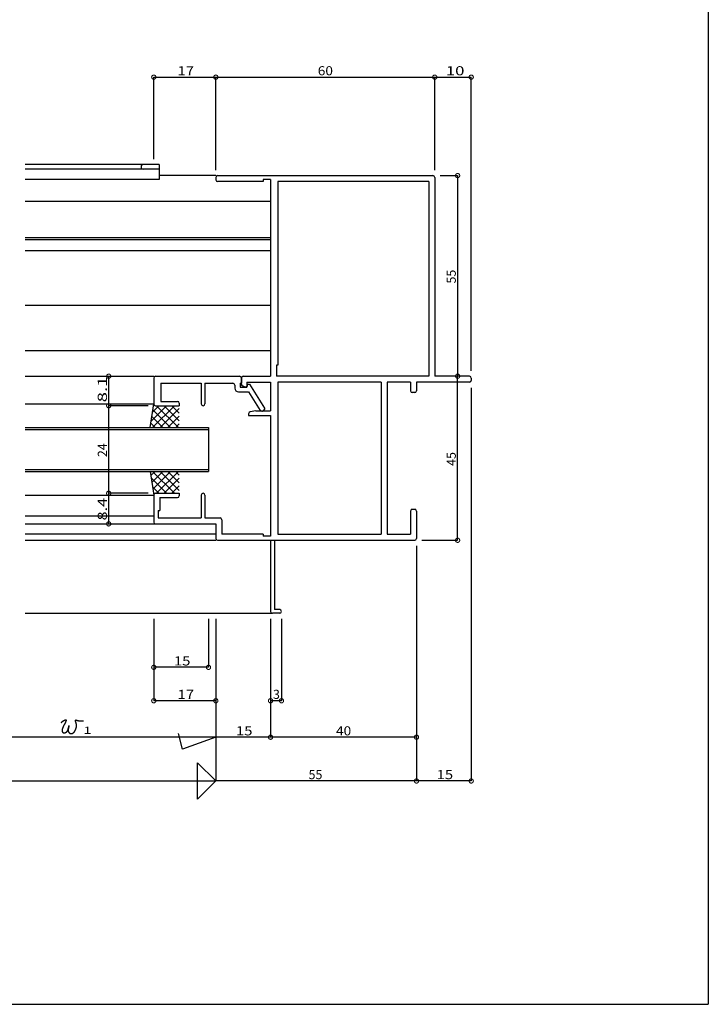
# Model space of a CAD drawing. Extents: x 5 to 755, y 5 to 505.
# Drawn here: x 566 to 755, y 5 to 275 of the extents above; entities that cross this region are included whole.
import ezdxf

# ---------------------------------------------------------------- set-up
doc = ezdxf.new("R2010")
doc.units = 0
doc.header["$LTSCALE"] = 0.5
doc.layers.get('0').update_dxf_attribs({"linetype": 'CONTINUOUS'})
for name, color, linetype in [('DANMEN', 7, 'CONTINUOUS'), ('SUNPO', 1, 'CONTINUOUS'), ('WAKU', 3, 'CONTINUOUS')]:
    doc.layers.add(name, color=color, linetype=linetype)
doc.styles.add('MX_DIMTXSTY_2', font='txt.shx', dxfattribs={"width": 1.2, "bigfont": 'extfont.shx'})
doc.styles.add('MX_DIMTXSTY_3', font='txt.shx', dxfattribs={"width": 1.3, "bigfont": 'extfont.shx'})
doc.styles.add('MX_DIMTXSTY_4', font='txt.shx', dxfattribs={"width": 1.1, "bigfont": 'extfont.shx'})
doc.styles.add('MX_DIMTXSTY_5', font='txt.shx', dxfattribs={"width": 1.5, "bigfont": 'extfont.shx'})
doc.styles.add('MX_DIMTXSTY_6', font='txt.shx', dxfattribs={"width": 1.35, "bigfont": 'extfont.shx'})
doc.styles.add('MX_NOTE_STANDARD', font='txt.shx', dxfattribs={"height": 2.5, "bigfont": 'extfont.shx'})
doc.styles.get("Standard").update_dxf_attribs({"font": 'txt.shx', "height": 0.2, "bigfont": 'bigfont.shx'})

# ---------------------------------------------------------------- blocks, each defined once
blk = doc.blocks.new('*X17')
at = {"color": 0, "linetype": 'CONTINUOUS'}
for p, q in [((111.51, 4.4), (107.27, 0.16)), ((113.64, 4.4), (107.64, -1.6)), ((109.39, 4.4), (107.66, 2.66)), ((112.61, -1.6), (107.75, 3.26)), ((114.73, -1.6), (108.73, 4.4)), ((115, 3.64), (109.76, -1.6)), ((115, 0.25), (110.85, 4.4)), ((115, 2.37), (112.97, 4.4)), ((110.49, -1.6), (107.46, 1.42)), ((115, 1.52), (111.88, -1.6)), ((108.36, -1.6), (107.18, -0.42)), ((115, -0.6), (114, -1.6))]:
    blk.add_line(p, q, dxfattribs=at)
blk = doc.blocks.new('_DOTSMALL')
at = {"color": 0, "linetype": 'BYBLOCK', "const_width": 0.5}
blk.add_lwpolyline([(-0.0625, 0, 1), (0.0625, 0, 1)], format="xyb", close=True, dxfattribs=at)
blk = doc.blocks.new('*X16')
at = {"color": 0, "linetype": 'CONTINUOUS'}
for p, q in [((108.36, -13.6), (107.18, -14.78)), ((111.51, -19.6), (107.27, -15.36)), ((110.49, -13.6), (107.46, -16.62)), ((113.64, -19.6), (107.64, -13.6)), ((112.61, -13.6), (107.75, -18.46)), ((114.73, -13.6), (108.73, -19.6)), ((115, -18.84), (109.76, -13.6)), ((115, -15.45), (110.85, -19.6)), ((115, -16.72), (111.88, -13.6)), ((115, -14.6), (114, -13.6)), ((109.39, -19.6), (107.66, -17.86)), ((115, -17.57), (112.97, -19.6))]:
    blk.add_line(p, q, dxfattribs=at)

msp = doc.modelspace()

# ---------------------------------------------------------------- linework, layer by layer
at = {"layer": 'DANMEN', "linetype": 'CONTINUOUS'}
for p, q in [((604.53, 235.24), (567.78, 235.24)), ((604.53, 235.24), (604.53, 231.14)), ((604.53, 234.04), (567.78, 234.04)), ((620.03, 232.24), (604.53, 232.24)), ((620.53, 232.24), (679.53, 232.24)), ((604.53, 231.14), (567.78, 231.14)), ((620.03, 231.74), (620.03, 231.09)), ((633.03, 230.59), (620.53, 230.59)), ((635.03, 231.14), (633.03, 231.14)), ((633.03, 231.14), (633.03, 230.59)), ((635.03, 231.14), (635.03, 177.24)), ((637.03, 230.59), (637.03, 180.24)), ((678.38, 230.59), (637.03, 230.59)), ((678.38, 230.59), (678.38, 177.24)), ((680.03, 231.74), (680.03, 177.24)), ((567.78, 225.24), (635.03, 225.24)), ((567.78, 215.24), (635.03, 215.24)), ((567.78, 214.74), (635.03, 214.74)), ((567.78, 211.74), (635.03, 211.74)), ((567.78, 196.74), (635.03, 196.74)), ((567.78, 184.24), (635.03, 184.24)), ((637.03, 180.24), (636.68, 180.24)), ((636.68, 180.24), (636.68, 177.24)), ((567.78, 177.24), (603.03, 177.24)), ((603.03, 176.74), (603.03, 169.64)), ((603.53, 177.24), (626.53, 177.24)), ((627.03, 176.74), (627.03, 175.29)), ((627.03, 175.04), (627.03, 176.74)), ((627.53, 177.24), (635.03, 177.24)), ((628.53, 175.59), (635.03, 175.59)), ((628.53, 175.59), (628.53, 174.54)), ((635.03, 175.59), (635.03, 167.74)), ((678.38, 177.24), (636.68, 177.24)), ((637.03, 175.59), (637.03, 133.89)), ((665.38, 175.59), (637.03, 175.59)), ((665.38, 175.59), (665.38, 133.89)), ((667.03, 175.59), (667.03, 133.89)), ((673.38, 175.59), (667.03, 175.59)), ((673.38, 175.59), (673.38, 173.24)), ((689.53, 175.59), (675.03, 175.59)), ((675.03, 175.59), (675.03, 173.24)), ((689.53, 177.24), (680.03, 177.24)), ((690.03, 176.74), (690.03, 176.09)), ((604.98, 175.29), (616.03, 175.29)), ((604.98, 175.29), (604.98, 170.34)), ((616.03, 175.29), (616.03, 169.64)), ((617.03, 175.29), (624.73, 175.29)), ((617.03, 175.29), (617.03, 169.64)), ((625.23, 174.79), (625.23, 173.94)), ((626.23, 172.94), (629.01, 172.94)), ((626.73, 175.29), (626.73, 174.24)), ((626.73, 175.29), (627.03, 175.29)), ((626.73, 174.24), (628.53, 174.24)), ((628.03, 174.24), (627.31, 174.6)), ((628.23, 174.24), (628.03, 174.24)), ((628.73, 175.04), (628.53, 174.24)), ((628.73, 175.04), (629.23, 175.04)), ((629.01, 172.94), (632.19, 167.87)), ((629.23, 175.04), (633.33, 168.49)), ((604.98, 170.34), (609.53, 170.34)), ((674.53, 172.74), (673.88, 172.74)), ((567.78, 169.64), (603.03, 169.64)), ((602.03, 163.14), (603.03, 169.64)), ((603.53, 169.14), (610.03, 169.14)), ((610.03, 169.84), (610.03, 169.14)), ((631.03, 167.74), (629.44, 167.42)), ((631.03, 167.74), (635.03, 167.74)), ((632.61, 167.64), (632.83, 167.64)), ((633.33, 168.49), (633.33, 168.14)), ((629.03, 166.93), (629.03, 166.44)), ((629.03, 166.44), (635.03, 166.44)), ((635.03, 166.44), (635.03, 133.34)), ((567.78, 163.14), (618.03, 163.14)), ((567.78, 162.64), (618.03, 162.64)), ((618.03, 163.14), (618.03, 151.14)), ((567.78, 151.64), (618.03, 151.64)), ((567.78, 151.14), (618.03, 151.14)), ((602.03, 151.14), (603.03, 144.64)), ((567.78, 144.64), (603.03, 144.64)), ((603.03, 144.64), (603.03, 137.24)), ((603.53, 145.14), (610.03, 145.14)), ((604.68, 143.94), (604.68, 140.39)), ((604.68, 143.94), (609.53, 143.94)), ((610.03, 145.14), (610.03, 144.44)), ((616.03, 144.64), (616.03, 138.39)), ((617.03, 144.64), (617.03, 138.39)), ((673.88, 140.74), (674.53, 140.74)), ((567.78, 138.94), (603.03, 138.94)), ((604.23, 140.39), (604.68, 140.39)), ((604.23, 140.39), (604.23, 138.39)), ((604.23, 138.39), (616.03, 138.39)), ((617.03, 138.39), (621.18, 138.39)), ((621.68, 137.89), (621.68, 133.89)), ((673.38, 140.24), (673.38, 133.89)), ((675.03, 140.24), (675.03, 132.74)), ((567.78, 136.74), (603.53, 136.74)), ((603.53, 136.74), (620.03, 136.74)), ((620.03, 136.74), (620.03, 132.74)), ((567.78, 134.04), (620.03, 134.04)), ((633.03, 133.89), (621.68, 133.89)), ((633.03, 133.89), (633.03, 133.34)), ((635.03, 133.34), (633.03, 133.34)), ((637.03, 133.89), (665.38, 133.89)), ((667.03, 133.89), (673.38, 133.89)), ((567.78, 132.24), (620.03, 132.24)), ((620.53, 132.24), (649.53, 132.24)), ((635.03, 132.24), (635.03, 112.74)), ((636.13, 132.24), (636.13, 113.24)), ((636.13, 132.24), (674.53, 132.24)), ((567.78, 112.24), (635.53, 112.24)), ((637.53, 112.24), (635.53, 112.24)), ((637.53, 113.24), (636.13, 113.24))]:
    msp.add_line(p, q, dxfattribs=at)
for centre, radius, start, end in [((600.13, 234.64), 0.6, 90, 270), ((620.53, 231.74), 0.5, 90, 180), ((679.53, 231.74), 0.5, 360, 90), ((620.53, 231.09), 0.5, 180, 270), ((603.53, 176.74), 0.5, 90, 180), ((626.53, 176.74), 0.5, 0, 90), ((627.53, 176.74), 0.5, 90, 180), ((689.53, 176.74), 0.5, 360, 90), ((689.53, 176.09), 0.5, 270, 360), ((624.73, 174.79), 0.5, 0, 90), ((626.23, 173.94), 1, 180, 270), ((627.53, 175.04), 0.5, 180, 243.4349), ((628.23, 174.54), 0.3, 270, 0), ((673.88, 173.24), 0.5, 180, 270), ((674.53, 173.24), 0.5, 270, 360), ((609.53, 169.84), 0.5, 0, 90), ((603.53, 169.64), 0.5, 180, 270), ((616.53, 169.64), 0.5, 180, 0), ((629.53, 166.93), 0.5, 101.3099, 180), ((632.61, 168.14), 0.5, 212.0546, 270), ((632.83, 168.14), 0.5, 270, 0), ((603.53, 144.64), 0.5, 90, 180), ((609.53, 144.44), 0.5, 270, 0), ((616.53, 144.64), 0.5, 0, 180), ((673.88, 140.24), 0.5, 90, 180), ((674.53, 140.24), 0.5, 0, 90), ((621.18, 137.89), 0.5, 0, 90), ((603.53, 137.24), 0.5, 180, 270), ((620.53, 132.74), 0.5, 180, 270), ((674.53, 132.74), 0.5, 270, 0), ((635.53, 112.74), 0.5, 180, 270), ((637.53, 112.74), 0.5, 270, 90)]:
    msp.add_arc(centre, radius, start, end, dxfattribs=at)
at = {"layer": 'SUNPO', "linetype": 'CONTINUOUS'}
for p, q in [((603.03, 236.74), (603.03, 259.24)), ((603.03, 259.24), (620.03, 259.24)), ((620.03, 259.24), (680.03, 259.24)), ((620.03, 233.74), (620.03, 259.24)), ((680.03, 233.74), (680.03, 259.24)), ((680.03, 259.24), (690.03, 259.24)), ((690.03, 178.74), (690.03, 259.24)), ((681.53, 232.24), (686.3, 232.24)), ((686.3, 232.24), (686.3, 177.24)), ((590.68, 169.14), (590.68, 177.24)), ((686.3, 132.24), (686.3, 177.24)), ((690.03, 174.09), (690.03, 66.24)), ((590.68, 145.14), (590.68, 169.14)), ((601.53, 169.14), (590.68, 169.14)), ((601.53, 169.14), (590.68, 169.14)), ((601.53, 145.14), (590.68, 145.14)), ((590.68, 136.74), (590.68, 145.14)), ((675.03, 130.74), (675.03, 66.24)), ((676.53, 132.24), (686.3, 132.24)), ((675.03, 125.74), (675.03, 66.24)), ((675.03, 125.74), (675.03, 78.24)), ((603.03, 110.74), (603.03, 88.24)), ((618.03, 110.74), (618.03, 97.41)), ((620.03, 110.74), (620.03, 66.24)), ((635.03, 110.74), (635.03, 88.24)), ((638.03, 110.74), (638.03, 88.24)), ((635.03, 105.74), (635.03, 78.24)), ((618.03, 97.41), (603.03, 97.41)), ((620.03, 88.24), (603.03, 88.24)), ((638.03, 88.24), (635.03, 88.24)), ((610.92, 74.92), (609.77, 79.24)), ((620.03, 78.24), (541.28, 78.24)), ((620.03, 78.24), (610.92, 74.92)), ((635.03, 78.24), (620.03, 78.24)), ((675.03, 78.24), (635.03, 78.24)), ((615.03, 71.24), (620.03, 66.24)), ((615.03, 61.24), (615.03, 71.24)), ((519.03, 66.24), (620.03, 66.24)), ((620.03, 66.24), (615.03, 61.24)), ((675.03, 66.24), (620.03, 66.24)), ((690.03, 66.24), (675.03, 66.24))]:
    msp.add_line(p, q, dxfattribs=at)
at = {"layer": 'SUNPO'}
msp.add_polyline3d([(577.65, 82.28, 0), (577.66, 82.29, 0), (577.67, 82.3, 0), (577.69, 82.31, 0), (577.7, 82.32, 0), (577.71, 82.33, 0), (577.72, 82.34, 0), (577.74, 82.35, 0), (577.75, 82.36, 0), (577.76, 82.37, 0), (577.77, 82.37, 0), (577.79, 82.38, 0), (577.8, 82.39, 0), (577.81, 82.4, 0), (577.82, 82.41, 0), (577.83, 82.42, 0), (577.84, 82.43, 0), (577.86, 82.44, 0), (577.87, 82.45, 0), (577.88, 82.46, 0), (577.89, 82.46, 0), (577.9, 82.47, 0), (577.91, 82.48, 0), (577.92, 82.49, 0), (577.94, 82.5, 0), (577.95, 82.51, 0), (577.96, 82.52, 0), (577.97, 82.53, 0), (577.98, 82.54, 0), (577.99, 82.55, 0), (578, 82.55, 0), (578.02, 82.56, 0), (578.03, 82.57, 0), (578.04, 82.58, 0), (578.05, 82.59, 0), (578.06, 82.6, 0), (578.08, 82.61, 0), (578.09, 82.62, 0), (578.1, 82.63, 0), (578.12, 82.64, 0), (578.13, 82.65, 0), (578.14, 82.66, 0), (578.15, 82.67, 0), (578.17, 82.68, 0), (578.18, 82.68, 0), (578.2, 82.69, 0), (578.21, 82.7, 0), (578.23, 82.71, 0), (578.24, 82.72, 0), (578.25, 82.73, 0), (578.27, 82.74, 0), (578.29, 82.75, 0), (578.3, 82.76, 0), (578.32, 82.77, 0), (578.33, 82.78, 0), (578.35, 82.79, 0), (578.37, 82.8, 0), (578.39, 82.81, 0), (578.4, 82.82, 0), (578.42, 82.83, 0), (578.44, 82.84, 0), (578.46, 82.85, 0), (578.48, 82.86, 0), (578.5, 82.88, 0), (578.52, 82.89, 0), (578.54, 82.9, 0), (578.56, 82.91, 0), (578.58, 82.92, 0), (578.6, 82.93, 0), (578.62, 82.94, 0), (578.65, 82.95, 0), (578.67, 82.96, 0), (578.69, 82.97, 0), (578.71, 82.98, 0), (578.73, 82.99, 0), (578.75, 82.99, 0), (578.77, 83, 0), (578.79, 83.01, 0), (578.81, 83.02, 0), (578.83, 83.02, 0), (578.85, 83.03, 0), (578.87, 83.03, 0), (578.89, 83.04, 0), (578.91, 83.04, 0), (578.92, 83.04, 0), (578.94, 83.04, 0), (578.95, 83.04, 0), (578.96, 83.04, 0), (578.98, 83.04, 0), (578.99, 83.04, 0), (579, 83.04, 0), (579.01, 83.03, 0), (579.02, 83.02, 0), (579.02, 83.02, 0), (579.03, 83.01, 0), (579.03, 83, 0), (579.03, 82.99, 0), (579.03, 82.97, 0), (579.03, 82.96, 0), (579.03, 82.94, 0), (579.03, 82.93, 0), (579.02, 82.91, 0), (579.02, 82.89, 0), (579.01, 82.88, 0), (579.01, 82.86, 0), (579, 82.84, 0), (579, 82.82, 0), (578.99, 82.81, 0), (578.99, 82.79, 0), (578.98, 82.78, 0), (578.98, 82.76, 0), (578.97, 82.74, 0), (578.97, 82.73, 0), (578.96, 82.71, 0), (578.95, 82.7, 0), (578.95, 82.68, 0), (578.94, 82.67, 0), (578.94, 82.65, 0), (578.93, 82.64, 0), (578.93, 82.63, 0), (578.92, 82.61, 0), (578.91, 82.6, 0), (578.91, 82.58, 0), (578.9, 82.57, 0), (578.9, 82.55, 0), (578.89, 82.54, 0), (578.88, 82.52, 0), (578.88, 82.51, 0), (578.87, 82.49, 0), (578.86, 82.48, 0), (578.86, 82.46, 0), (578.85, 82.45, 0), (578.84, 82.43, 0), (578.84, 82.42, 0), (578.83, 82.4, 0), (578.82, 82.39, 0), (578.82, 82.37, 0), (578.81, 82.36, 0), (578.8, 82.34, 0), (578.8, 82.33, 0), (578.79, 82.31, 0), (578.78, 82.3, 0), (578.77, 82.28, 0), (578.77, 82.26, 0), (578.76, 82.25, 0), (578.75, 82.23, 0), (578.75, 82.22, 0), (578.74, 82.2, 0), (578.73, 82.19, 0), (578.72, 82.17, 0), (578.72, 82.16, 0), (578.71, 82.14, 0), (578.7, 82.13, 0), (578.69, 82.11, 0), (578.69, 82.1, 0), (578.68, 82.08, 0), (578.67, 82.07, 0), (578.67, 82.05, 0), (578.66, 82.04, 0), (578.65, 82.02, 0), (578.64, 82.01, 0), (578.64, 81.99, 0), (578.63, 81.98, 0), (578.62, 81.96, 0), (578.61, 81.95, 0), (578.61, 81.93, 0), (578.6, 81.92, 0), (578.59, 81.91, 0), (578.58, 81.89, 0), (578.58, 81.88, 0), (578.57, 81.86, 0), (578.56, 81.85, 0), (578.55, 81.83, 0), (578.54, 81.82, 0), (578.54, 81.8, 0), (578.53, 81.79, 0), (578.52, 81.77, 0), (578.51, 81.76, 0), (578.51, 81.74, 0), (578.5, 81.73, 0), (578.49, 81.71, 0), (578.48, 81.7, 0), (578.48, 81.68, 0), (578.47, 81.67, 0), (578.46, 81.65, 0), (578.45, 81.64, 0), (578.45, 81.62, 0), (578.44, 81.61, 0), (578.43, 81.6, 0), (578.42, 81.58, 0), (578.42, 81.57, 0), (578.41, 81.55, 0), (578.4, 81.54, 0), (578.39, 81.52, 0), (578.39, 81.51, 0), (578.38, 81.49, 0), (578.37, 81.48, 0), (578.36, 81.46, 0), (578.36, 81.45, 0), (578.35, 81.43, 0), (578.34, 81.42, 0), (578.33, 81.41, 0), (578.33, 81.39, 0), (578.32, 81.38, 0), (578.31, 81.36, 0), (578.3, 81.35, 0), (578.3, 81.33, 0), (578.29, 81.32, 0), (578.28, 81.3, 0), (578.28, 81.29, 0), (578.27, 81.28, 0), (578.26, 81.26, 0), (578.25, 81.25, 0), (578.25, 81.23, 0), (578.24, 81.22, 0), (578.23, 81.2, 0), (578.22, 81.19, 0), (578.22, 81.17, 0), (578.21, 81.16, 0), (578.2, 81.15, 0), (578.2, 81.13, 0), (578.19, 81.12, 0), (578.18, 81.1, 0), (578.18, 81.09, 0), (578.17, 81.07, 0), (578.16, 81.06, 0), (578.15, 81.04, 0), (578.15, 81.03, 0), (578.14, 81.01, 0), (578.13, 81, 0), (578.13, 80.98, 0), (578.12, 80.97, 0), (578.12, 80.96, 0), (578.11, 80.94, 0), (578.1, 80.93, 0), (578.1, 80.91, 0), (578.09, 80.9, 0), (578.08, 80.88, 0), (578.08, 80.87, 0), (578.07, 80.85, 0), (578.07, 80.84, 0), (578.06, 80.82, 0), (578.05, 80.8, 0), (578.05, 80.79, 0), (578.04, 80.77, 0), (578.04, 80.76, 0), (578.03, 80.74, 0), (578.03, 80.73, 0), (578.02, 80.71, 0), (578.02, 80.7, 0), (578.01, 80.68, 0), (578.01, 80.66, 0), (578, 80.65, 0), (578, 80.63, 0), (577.99, 80.62, 0), (577.99, 80.6, 0), (577.98, 80.58, 0), (577.98, 80.57, 0), (577.97, 80.55, 0), (577.97, 80.53, 0), (577.97, 80.52, 0), (577.96, 80.5, 0), (577.96, 80.48, 0), (577.95, 80.47, 0), (577.95, 80.45, 0), (577.95, 80.43, 0), (577.94, 80.41, 0), (577.94, 80.4, 0), (577.94, 80.38, 0), (577.93, 80.36, 0), (577.93, 80.34, 0), (577.93, 80.33, 0), (577.93, 80.31, 0), (577.92, 80.29, 0), (577.92, 80.27, 0), (577.92, 80.25, 0), (577.92, 80.24, 0), (577.92, 80.22, 0), (577.91, 80.2, 0), (577.91, 80.18, 0), (577.91, 80.16, 0), (577.91, 80.14, 0), (577.91, 80.13, 0), (577.91, 80.11, 0), (577.91, 80.09, 0), (577.91, 80.07, 0), (577.91, 80.05, 0), (577.91, 80.03, 0), (577.91, 80.02, 0), (577.91, 80, 0), (577.91, 79.98, 0), (577.91, 79.96, 0), (577.92, 79.94, 0), (577.92, 79.93, 0), (577.92, 79.91, 0), (577.92, 79.89, 0), (577.92, 79.87, 0), (577.93, 79.86, 0), (577.93, 79.84, 0), (577.94, 79.82, 0), (577.94, 79.81, 0), (577.94, 79.79, 0), (577.95, 79.78, 0), (577.95, 79.76, 0), (577.96, 79.75, 0), (577.97, 79.73, 0), (577.97, 79.72, 0), (577.98, 79.7, 0), (577.99, 79.69, 0), (577.99, 79.67, 0), (578, 79.66, 0), (578.01, 79.65, 0), (578.02, 79.63, 0), (578.03, 79.62, 0), (578.04, 79.61, 0), (578.05, 79.6, 0), (578.06, 79.59, 0), (578.07, 79.57, 0), (578.08, 79.56, 0), (578.09, 79.55, 0), (578.11, 79.54, 0), (578.12, 79.54, 0), (578.13, 79.53, 0), (578.15, 79.52, 0), (578.16, 79.51, 0), (578.18, 79.5, 0), (578.19, 79.5, 0), (578.21, 79.49, 0), (578.22, 79.48, 0), (578.24, 79.48, 0), (578.25, 79.47, 0), (578.27, 79.47, 0), (578.29, 79.46, 0), (578.3, 79.46, 0), (578.32, 79.46, 0), (578.34, 79.45, 0), (578.35, 79.45, 0), (578.37, 79.45, 0), (578.39, 79.45, 0), (578.41, 79.44, 0), (578.42, 79.44, 0), (578.44, 79.44, 0), (578.46, 79.44, 0), (578.47, 79.44, 0), (578.49, 79.44, 0), (578.51, 79.44, 0), (578.53, 79.45, 0), (578.54, 79.45, 0), (578.56, 79.45, 0), (578.58, 79.45, 0), (578.59, 79.45, 0), (578.61, 79.46, 0), (578.63, 79.46, 0), (578.64, 79.46, 0), (578.66, 79.47, 0), (578.68, 79.47, 0), (578.69, 79.48, 0), (578.71, 79.48, 0), (578.72, 79.49, 0), (578.74, 79.49, 0), (578.76, 79.5, 0), (578.77, 79.5, 0), (578.79, 79.51, 0), (578.8, 79.52, 0), (578.82, 79.52, 0), (578.83, 79.53, 0), (578.85, 79.54, 0), (578.86, 79.54, 0), (578.88, 79.55, 0), (578.89, 79.56, 0), (578.91, 79.56, 0), (578.92, 79.57, 0), (578.93, 79.58, 0), (578.95, 79.59, 0), (578.96, 79.59, 0), (578.97, 79.6, 0), (578.99, 79.61, 0), (579, 79.62, 0), (579.01, 79.62, 0), (579.02, 79.63, 0), (579.04, 79.64, 0), (579.05, 79.65, 0), (579.06, 79.66, 0), (579.07, 79.66, 0), (579.08, 79.67, 0), (579.1, 79.68, 0), (579.11, 79.69, 0), (579.12, 79.7, 0), (579.13, 79.71, 0), (579.14, 79.72, 0), (579.15, 79.72, 0), (579.16, 79.73, 0), (579.17, 79.74, 0), (579.18, 79.75, 0), (579.19, 79.76, 0), (579.2, 79.77, 0), (579.21, 79.78, 0), (579.22, 79.79, 0), (579.23, 79.8, 0), (579.24, 79.81, 0), (579.25, 79.82, 0), (579.26, 79.83, 0), (579.27, 79.84, 0), (579.28, 79.86, 0), (579.29, 79.87, 0), (579.3, 79.88, 0), (579.31, 79.89, 0), (579.31, 79.9, 0), (579.32, 79.91, 0), (579.33, 79.93, 0), (579.34, 79.94, 0), (579.35, 79.95, 0), (579.36, 79.96, 0), (579.36, 79.98, 0), (579.37, 79.99, 0), (579.38, 80, 0), (579.39, 80.02, 0), (579.4, 80.03, 0), (579.4, 80.04, 0), (579.41, 80.06, 0), (579.42, 80.07, 0), (579.43, 80.09, 0), (579.43, 80.1, 0), (579.44, 80.12, 0), (579.45, 80.13, 0), (579.45, 80.15, 0), (579.46, 80.16, 0), (579.47, 80.18, 0), (579.48, 80.19, 0), (579.48, 80.21, 0), (579.49, 80.23, 0), (579.5, 80.24, 0), (579.5, 80.26, 0), (579.51, 80.28, 0), (579.52, 80.3, 0), (579.52, 80.31, 0), (579.53, 80.33, 0), (579.54, 80.35, 0), (579.54, 80.37, 0), (579.55, 80.39, 0), (579.56, 80.41, 0), (579.56, 80.43, 0), (579.57, 80.45, 0), (579.58, 80.47, 0), (579.58, 80.49, 0), (579.59, 80.51, 0), (579.6, 80.53, 0), (579.6, 80.55, 0), (579.61, 80.57, 0), (579.61, 80.59, 0), (579.62, 80.62, 0), (579.63, 80.64, 0), (579.63, 80.66, 0), (579.64, 80.69, 0), (579.65, 80.71, 0), (579.65, 80.73, 0), (579.66, 80.76, 0), (579.67, 80.78, 0), (579.67, 80.81, 0), (579.68, 80.83, 0), (579.69, 80.86, 0), (579.69, 80.88, 0), (579.7, 80.91, 0), (579.7, 80.93, 0), (579.71, 80.96, 0), (579.72, 80.98, 0), (579.72, 81.01, 0), (579.73, 81.03, 0), (579.73, 81.06, 0), (579.74, 81.08, 0), (579.75, 81.1, 0), (579.75, 81.13, 0), (579.76, 81.15, 0), (579.76, 81.17, 0), (579.77, 81.19, 0), (579.77, 81.21, 0), (579.78, 81.23, 0), (579.78, 81.25, 0), (579.78, 81.27, 0), (579.79, 81.29, 0), (579.79, 81.31, 0), (579.79, 81.32, 0), (579.8, 81.34, 0), (579.8, 81.35, 0), (579.8, 81.36, 0), (579.81, 81.37, 0), (579.81, 81.38, 0), (579.81, 81.39, 0), (579.81, 81.39, 0), (579.81, 81.4, 0), (579.81, 81.4, 0), (579.81, 81.4, 0), (579.81, 81.4, 0), (579.81, 81.4, 0), (579.81, 81.4, 0), (579.81, 81.39, 0), (579.8, 81.39, 0), (579.8, 81.38, 0), (579.8, 81.37, 0), (579.8, 81.36, 0), (579.79, 81.34, 0), (579.79, 81.33, 0), (579.78, 81.31, 0), (579.78, 81.29, 0), (579.78, 81.28, 0), (579.77, 81.26, 0), (579.77, 81.24, 0), (579.76, 81.22, 0), (579.76, 81.2, 0), (579.75, 81.18, 0), (579.75, 81.16, 0), (579.74, 81.14, 0), (579.74, 81.12, 0), (579.73, 81.11, 0), (579.73, 81.09, 0), (579.73, 81.07, 0), (579.72, 81.05, 0), (579.72, 81.04, 0), (579.71, 81.02, 0), (579.71, 81, 0), (579.71, 80.99, 0), (579.7, 80.97, 0), (579.7, 80.96, 0), (579.7, 80.94, 0), (579.69, 80.92, 0), (579.69, 80.91, 0), (579.69, 80.89, 0), (579.68, 80.88, 0), (579.68, 80.86, 0), (579.68, 80.85, 0), (579.67, 80.83, 0), (579.67, 80.82, 0), (579.66, 80.8, 0), (579.66, 80.79, 0), (579.66, 80.77, 0), (579.65, 80.76, 0), (579.65, 80.74, 0), (579.65, 80.73, 0), (579.64, 80.71, 0), (579.64, 80.7, 0), (579.64, 80.68, 0), (579.63, 80.66, 0), (579.63, 80.65, 0), (579.62, 80.63, 0), (579.62, 80.62, 0), (579.62, 80.6, 0), (579.61, 80.58, 0), (579.61, 80.57, 0), (579.61, 80.55, 0), (579.6, 80.54, 0), (579.6, 80.52, 0), (579.6, 80.5, 0), (579.59, 80.49, 0), (579.59, 80.47, 0), (579.59, 80.45, 0), (579.59, 80.44, 0), (579.58, 80.42, 0), (579.58, 80.4, 0), (579.58, 80.39, 0), (579.58, 80.37, 0), (579.57, 80.35, 0), (579.57, 80.34, 0), (579.57, 80.32, 0), (579.57, 80.3, 0), (579.57, 80.29, 0), (579.57, 80.27, 0), (579.57, 80.25, 0), (579.57, 80.24, 0), (579.56, 80.22, 0), (579.56, 80.2, 0), (579.56, 80.19, 0), (579.56, 80.17, 0), (579.56, 80.15, 0), (579.57, 80.14, 0), (579.57, 80.12, 0), (579.57, 80.1, 0), (579.57, 80.09, 0), (579.57, 80.07, 0), (579.57, 80.05, 0), (579.57, 80.04, 0), (579.58, 80.02, 0), (579.58, 80, 0), (579.58, 79.99, 0), (579.58, 79.97, 0), (579.59, 79.96, 0), (579.59, 79.94, 0), (579.59, 79.92, 0), (579.6, 79.91, 0), (579.6, 79.89, 0), (579.61, 79.88, 0), (579.61, 79.86, 0), (579.62, 79.84, 0), (579.62, 79.83, 0), (579.63, 79.81, 0), (579.63, 79.8, 0), (579.64, 79.78, 0), (579.65, 79.77, 0), (579.65, 79.75, 0), (579.66, 79.74, 0), (579.67, 79.72, 0), (579.67, 79.71, 0), (579.68, 79.69, 0), (579.69, 79.68, 0), (579.7, 79.66, 0), (579.71, 79.65, 0), (579.72, 79.64, 0), (579.72, 79.62, 0), (579.73, 79.61, 0), (579.74, 79.59, 0), (579.75, 79.58, 0), (579.76, 79.57, 0), (579.77, 79.55, 0), (579.78, 79.54, 0), (579.79, 79.53, 0), (579.8, 79.51, 0), (579.82, 79.5, 0), (579.83, 79.49, 0), (579.84, 79.48, 0), (579.85, 79.46, 0), (579.86, 79.45, 0), (579.87, 79.44, 0), (579.89, 79.43, 0), (579.9, 79.42, 0), (579.91, 79.41, 0), (579.92, 79.39, 0), (579.94, 79.38, 0), (579.95, 79.37, 0), (579.96, 79.36, 0), (579.98, 79.35, 0), (579.99, 79.34, 0), (580, 79.33, 0), (580.02, 79.32, 0), (580.03, 79.31, 0), (580.05, 79.31, 0), (580.06, 79.3, 0), (580.08, 79.29, 0), (580.09, 79.28, 0), (580.11, 79.27, 0), (580.12, 79.27, 0), (580.14, 79.26, 0), (580.15, 79.25, 0), (580.17, 79.25, 0), (580.18, 79.24, 0), (580.2, 79.24, 0), (580.21, 79.23, 0), (580.23, 79.23, 0), (580.25, 79.23, 0), (580.26, 79.22, 0), (580.28, 79.22, 0), (580.29, 79.22, 0), (580.31, 79.22, 0), (580.33, 79.22, 0), (580.34, 79.22, 0), (580.36, 79.22, 0), (580.38, 79.22, 0), (580.39, 79.22, 0), (580.41, 79.22, 0), (580.43, 79.22, 0), (580.44, 79.22, 0), (580.46, 79.22, 0), (580.48, 79.23, 0), (580.49, 79.23, 0), (580.51, 79.23, 0), (580.53, 79.24, 0), (580.54, 79.24, 0), (580.56, 79.24, 0), (580.57, 79.25, 0), (580.59, 79.25, 0), (580.61, 79.26, 0), (580.62, 79.26, 0), (580.64, 79.27, 0), (580.65, 79.27, 0), (580.67, 79.28, 0), (580.68, 79.29, 0), (580.7, 79.29, 0), (580.71, 79.3, 0), (580.73, 79.31, 0), (580.74, 79.31, 0), (580.76, 79.32, 0), (580.77, 79.33, 0), (580.79, 79.34, 0), (580.8, 79.35, 0), (580.82, 79.35, 0), (580.83, 79.36, 0), (580.84, 79.37, 0), (580.86, 79.38, 0), (580.87, 79.39, 0), (580.89, 79.4, 0), (580.9, 79.41, 0), (580.91, 79.42, 0), (580.93, 79.42, 0), (580.94, 79.43, 0), (580.95, 79.44, 0), (580.97, 79.45, 0), (580.98, 79.46, 0), (580.99, 79.47, 0), (581.01, 79.48, 0), (581.02, 79.5, 0), (581.03, 79.51, 0), (581.04, 79.52, 0), (581.06, 79.53, 0), (581.07, 79.54, 0), (581.08, 79.55, 0), (581.09, 79.56, 0), (581.11, 79.57, 0), (581.12, 79.58, 0), (581.13, 79.6, 0), (581.14, 79.61, 0), (581.15, 79.62, 0), (581.17, 79.63, 0), (581.18, 79.64, 0), (581.19, 79.66, 0), (581.2, 79.67, 0), (581.21, 79.68, 0), (581.22, 79.69, 0), (581.23, 79.71, 0), (581.24, 79.72, 0), (581.25, 79.73, 0), (581.26, 79.74, 0), (581.28, 79.76, 0), (581.29, 79.77, 0), (581.3, 79.78, 0), (581.31, 79.8, 0), (581.32, 79.81, 0), (581.33, 79.82, 0), (581.34, 79.84, 0), (581.35, 79.85, 0), (581.36, 79.86, 0), (581.37, 79.88, 0), (581.37, 79.89, 0), (581.38, 79.9, 0), (581.39, 79.92, 0), (581.4, 79.93, 0), (581.41, 79.95, 0), (581.42, 79.96, 0), (581.43, 79.97, 0), (581.44, 79.99, 0), (581.45, 80, 0), (581.46, 80.02, 0), (581.46, 80.03, 0), (581.47, 80.05, 0), (581.48, 80.06, 0), (581.49, 80.07, 0), (581.5, 80.09, 0), (581.51, 80.1, 0), (581.51, 80.12, 0), (581.52, 80.13, 0), (581.53, 80.15, 0), (581.54, 80.16, 0), (581.54, 80.18, 0), (581.55, 80.19, 0), (581.56, 80.21, 0), (581.57, 80.22, 0), (581.57, 80.24, 0), (581.58, 80.25, 0), (581.59, 80.27, 0), (581.6, 80.28, 0), (581.6, 80.3, 0), (581.61, 80.31, 0), (581.62, 80.33, 0), (581.62, 80.34, 0), (581.63, 80.36, 0), (581.63, 80.37, 0), (581.64, 80.39, 0), (581.65, 80.4, 0), (581.65, 80.42, 0), (581.66, 80.43, 0), (581.67, 80.45, 0), (581.67, 80.46, 0), (581.68, 80.48, 0), (581.68, 80.5, 0), (581.69, 80.51, 0), (581.69, 80.53, 0), (581.7, 80.54, 0), (581.7, 80.56, 0), (581.71, 80.57, 0), (581.71, 80.59, 0), (581.72, 80.6, 0), (581.72, 80.62, 0), (581.73, 80.64, 0), (581.73, 80.65, 0), (581.74, 80.67, 0), (581.74, 80.68, 0), (581.75, 80.7, 0), (581.75, 80.72, 0), (581.76, 80.73, 0), (581.76, 80.75, 0), (581.77, 80.76, 0), (581.77, 80.78, 0), (581.77, 80.79, 0), (581.78, 80.81, 0), (581.78, 80.83, 0), (581.79, 80.84, 0), (581.79, 80.86, 0), (581.79, 80.87, 0), (581.8, 80.89, 0), (581.8, 80.91, 0), (581.8, 80.92, 0), (581.81, 80.94, 0), (581.81, 80.96, 0), (581.81, 80.97, 0), (581.81, 80.99, 0), (581.82, 81, 0), (581.82, 81.02, 0), (581.82, 81.04, 0), (581.83, 81.05, 0), (581.83, 81.07, 0), (581.83, 81.09, 0), (581.83, 81.1, 0), (581.83, 81.12, 0), (581.84, 81.13, 0), (581.84, 81.15, 0), (581.84, 81.17, 0), (581.84, 81.18, 0), (581.84, 81.2, 0), (581.84, 81.22, 0), (581.85, 81.23, 0), (581.85, 81.25, 0), (581.85, 81.27, 0), (581.85, 81.28, 0), (581.85, 81.3, 0), (581.85, 81.32, 0), (581.85, 81.33, 0), (581.85, 81.35, 0), (581.85, 81.37, 0), (581.85, 81.39, 0), (581.85, 81.4, 0), (581.85, 81.42, 0), (581.85, 81.44, 0), (581.85, 81.45, 0), (581.85, 81.47, 0), (581.85, 81.49, 0), (581.85, 81.5, 0), (581.85, 81.52, 0), (581.85, 81.54, 0), (581.85, 81.56, 0), (581.85, 81.57, 0), (581.84, 81.59, 0), (581.84, 81.61, 0), (581.84, 81.62, 0), (581.84, 81.64, 0), (581.84, 81.66, 0), (581.84, 81.67, 0), (581.83, 81.69, 0), (581.83, 81.71, 0), (581.83, 81.72, 0), (581.83, 81.74, 0), (581.83, 81.76, 0), (581.82, 81.77, 0), (581.82, 81.79, 0), (581.82, 81.81, 0), (581.82, 81.82, 0), (581.81, 81.84, 0), (581.81, 81.86, 0), (581.81, 81.87, 0), (581.8, 81.89, 0), (581.8, 81.91, 0), (581.8, 81.92, 0), (581.79, 81.94, 0), (581.79, 81.95, 0), (581.79, 81.97, 0), (581.78, 81.99, 0), (581.78, 82, 0), (581.78, 82.02, 0), (581.77, 82.03, 0), (581.77, 82.05, 0), (581.76, 82.06, 0), (581.76, 82.08, 0), (581.76, 82.09, 0), (581.75, 82.11, 0), (581.75, 82.12, 0), (581.74, 82.14, 0), (581.74, 82.15, 0), (581.73, 82.17, 0), (581.73, 82.18, 0), (581.72, 82.2, 0), (581.72, 82.21, 0), (581.71, 82.23, 0), (581.71, 82.24, 0), (581.7, 82.25, 0), (581.7, 82.27, 0), (581.69, 82.28, 0), (581.69, 82.3, 0), (581.68, 82.31, 0), (581.68, 82.32, 0), (581.67, 82.34, 0), (581.67, 82.35, 0), (581.67, 82.37, 0), (581.66, 82.38, 0), (581.66, 82.4, 0), (581.65, 82.41, 0), (581.65, 82.43, 0), (581.64, 82.44, 0), (581.64, 82.46, 0), (581.63, 82.47, 0), (581.63, 82.49, 0), (581.63, 82.51, 0), (581.62, 82.52, 0), (581.62, 82.54, 0), (581.62, 82.56, 0), (581.61, 82.57, 0), (581.61, 82.59, 0), (581.61, 82.61, 0), (581.61, 82.63, 0), (581.61, 82.65, 0), (581.6, 82.67, 0), (581.6, 82.69, 0), (581.6, 82.71, 0), (581.6, 82.73, 0), (581.6, 82.75, 0), (581.6, 82.77, 0), (581.6, 82.79, 0), (581.6, 82.82, 0), (581.61, 82.84, 0), (581.61, 82.86, 0), (581.61, 82.88, 0), (581.61, 82.9, 0), (581.62, 82.92, 0), (581.62, 82.93, 0), (581.63, 82.95, 0), (581.64, 82.96, 0), (581.65, 82.97, 0), (581.66, 82.98, 0), (581.67, 82.99, 0), (581.68, 82.99, 0), (581.69, 82.99, 0), (581.71, 82.99, 0), (581.72, 82.98, 0), (581.74, 82.98, 0), (581.75, 82.97, 0), (581.77, 82.96, 0), (581.79, 82.95, 0), (581.8, 82.95, 0), (581.82, 82.94, 0), (581.83, 82.93, 0), (581.84, 82.92, 0), (581.86, 82.92, 0), (581.87, 82.91, 0), (581.89, 82.9, 0), (581.9, 82.9, 0), (581.92, 82.89, 0), (581.93, 82.88, 0), (581.95, 82.88, 0), (581.96, 82.87, 0), (581.98, 82.87, 0), (581.99, 82.86, 0), (582.01, 82.86, 0), (582.02, 82.85, 0), (582.04, 82.85, 0), (582.05, 82.84, 0), (582.07, 82.84, 0), (582.08, 82.83, 0), (582.1, 82.83, 0), (582.12, 82.82, 0), (582.13, 82.82, 0), (582.15, 82.81, 0), (582.16, 82.81, 0), (582.18, 82.81, 0), (582.2, 82.8, 0), (582.21, 82.8, 0), (582.23, 82.8, 0), (582.24, 82.79, 0), (582.26, 82.79, 0), (582.28, 82.79, 0), (582.29, 82.78, 0), (582.31, 82.78, 0), (582.33, 82.78, 0), (582.34, 82.78, 0), (582.36, 82.77, 0), (582.38, 82.77, 0), (582.39, 82.77, 0), (582.41, 82.77, 0), (582.43, 82.76, 0), (582.44, 82.76, 0), (582.46, 82.76, 0), (582.48, 82.76, 0), (582.49, 82.76, 0), (582.51, 82.76, 0), (582.53, 82.75, 0), (582.54, 82.75, 0), (582.56, 82.75, 0), (582.58, 82.75, 0), (582.59, 82.75, 0), (582.61, 82.75, 0), (582.63, 82.75, 0), (582.65, 82.75, 0), (582.66, 82.75, 0), (582.68, 82.75, 0), (582.7, 82.74, 0), (582.71, 82.74, 0), (582.73, 82.74, 0), (582.75, 82.74, 0), (582.76, 82.74, 0), (582.78, 82.74, 0), (582.8, 82.74, 0), (582.81, 82.74, 0), (582.83, 82.74, 0), (582.85, 82.74, 0), (582.87, 82.74, 0), (582.88, 82.74, 0), (582.9, 82.74, 0), (582.92, 82.75, 0), (582.93, 82.75, 0), (582.95, 82.75, 0), (582.97, 82.75, 0), (582.98, 82.75, 0), (583, 82.75, 0), (583.02, 82.75, 0), (583.03, 82.75, 0), (583.05, 82.75, 0), (583.07, 82.75, 0), (583.08, 82.75, 0), (583.1, 82.75, 0), (583.12, 82.75, 0), (583.13, 82.75, 0), (583.15, 82.76, 0), (583.17, 82.76, 0), (583.18, 82.76, 0), (583.2, 82.76, 0), (583.22, 82.76, 0), (583.23, 82.76, 0), (583.25, 82.76, 0), (583.26, 82.76, 0), (583.28, 82.76, 0), (583.3, 82.76, 0), (583.31, 82.76, 0), (583.33, 82.76, 0), (583.35, 82.77, 0), (583.36, 82.77, 0), (583.38, 82.77, 0), (583.4, 82.77, 0), (583.41, 82.77, 0), (583.43, 82.77, 0), (583.45, 82.77, 0), (583.46, 82.77, 0), (583.48, 82.77, 0), (583.49, 82.77, 0), (583.51, 82.77, 0), (583.53, 82.77, 0), (583.54, 82.77, 0), (583.56, 82.77, 0), (583.58, 82.77, 0), (583.59, 82.77, 0), (583.61, 82.77, 0), (583.63, 82.77, 0), (583.64, 82.77, 0), (583.66, 82.76, 0), (583.67, 82.76, 0), (583.69, 82.76, 0), (583.71, 82.76, 0), (583.72, 82.76, 0), (583.74, 82.76, 0), (583.76, 82.76, 0), (583.77, 82.75, 0), (583.79, 82.75, 0), (583.81, 82.75, 0)], dxfattribs=at)
at = {"layer": 'WAKU'}
for p in [(755, 505), (5, 5)]:
    msp.add_line(p, (755, 5), dxfattribs=at)

# ---------------------------------------------------------------- block references
at = {"layer": 'DANMEN', "linetype": 'CONTINUOUS', "xscale": 2.319999999999992, "yscale": 2.319999999999992, "zscale": 2.319999999999998, "rotation": 270}
msp.add_blockref('_DOTSMALL', (686.3, 177.24), dxfattribs=at)
at = {"layer": 'DANMEN', "linetype": 'CONTINUOUS'}
for name in ['*X17', '*X16']:
    msp.add_blockref(name, (495.03, 164.74), dxfattribs=at)
at = {"layer": 'SUNPO', "linetype": 'CONTINUOUS', "xscale": 2.319999999999992, "yscale": 2.319999999999992, "zscale": 2.319999999999998}
for p, rotation in [((603.03, 259.24), 180), ((620.03, 259.24), 180), ((680.03, 259.24), 180), ((686.3, 232.24), 90), ((590.68, 177.24), 90), ((686.3, 177.24), 90), ((590.68, 169.14), 90), ((590.68, 169.14), 270), ((590.68, 145.14), 270), ((590.68, 145.14), 90), ((590.68, 136.74), 270), ((686.3, 132.24), 270), ((603.03, 97.41), 180), ((603.03, 88.24), 180), ((635.03, 88.24), 180), ((635.03, 78.24), 180), ((675.03, 66.24), 180)]:
    msp.add_blockref('_DOTSMALL', p, dxfattribs=dict(at, rotation=rotation))
for p in [(620.03, 259.24), (680.03, 259.24), (690.03, 259.24), (618.03, 97.41), (620.03, 88.24), (638.03, 88.24), (635.03, 78.24), (675.03, 78.24), (675.03, 66.24), (690.03, 66.24)]:
    msp.add_blockref('_DOTSMALL', p, dxfattribs=at)

# ---------------------------------------------------------------- texts
at = {"layer": 'SUNPO', "linetype": 'CONTINUOUS'}
for s, height, style, width, p in [('17', 2.5, 'MX_DIMTXSTY_2', 1.2, (609.53, 259.74)), ('60', 2.5, 'MX_DIMTXSTY_3', 1.1, (647.97, 259.74)), ('10', 2.5, 'MX_DIMTXSTY_6', 1.35, (683.06, 259.74)), ('15', 2.5, 'MX_DIMTXSTY_2', 1.2, (608.53, 97.91)), ('17', 2.5, 'MX_DIMTXSTY_2', 1.2, (609.53, 88.74)), ('1', 2, 'MX_NOTE_STANDARD', 1.5, (583.73, 79.16)), ('15', 2.5, 'MX_DIMTXSTY_2', 1.2, (625.53, 78.74)), ('40', 2.5, 'MX_DIMTXSTY_3', 1.1, (652.97, 78.74)), ('15', 2.5, 'MX_DIMTXSTY_2', 1.2, (680.53, 66.74))]:
    msp.add_text(s, height=height, dxfattribs=dict(at, style=style, width=width)).set_placement(p)
for s, p in [('55', (685.8, 202.65)), ('24', (590.18, 155.05)), ('45', (685.8, 152.65))]:
    msp.add_text(s, height=2.5, rotation=90, dxfattribs=at).set_placement(p)
for s, style, width, p in [('8.1', 'MX_DIMTXSTY_4', 1.5, (590.18, 170.06)), ('8.4', 'MX_DIMTXSTY_5', 1.3, (590.18, 137.69))]:
    msp.add_text(s, height=2.5, rotation=90, dxfattribs=dict(at, style=style, width=width)).set_placement(p)
for s, p in [('3', (635.7, 88.74)), ('55', (645.45, 66.74))]:
    msp.add_text(s, height=2.5, dxfattribs=at).set_placement(p)

doc.saveas('drawing.dxf')
